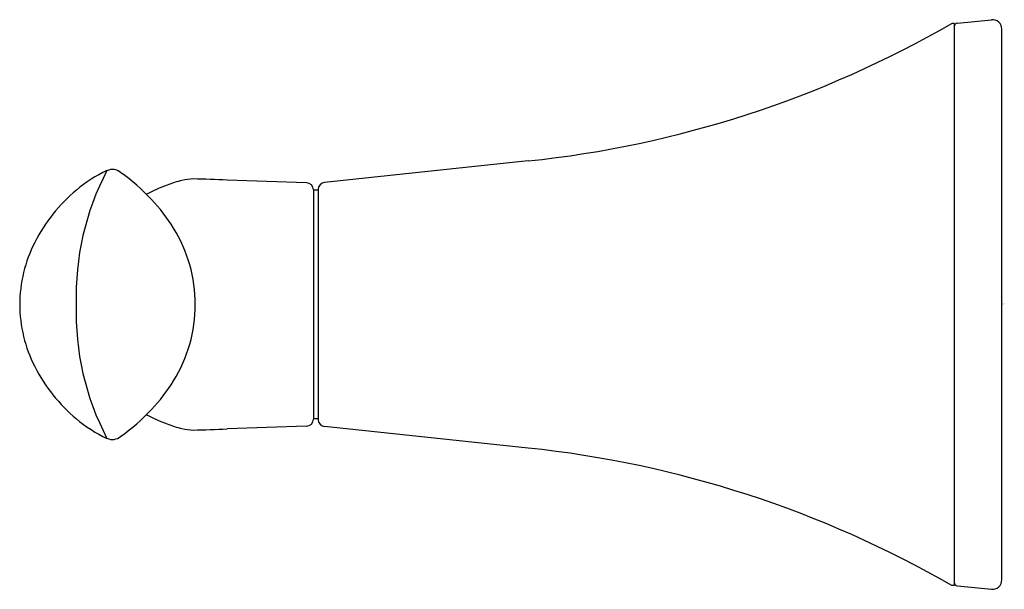
# Model space of a CAD drawing. Units: inches. Extents: x 366.3 to 373.3, y 9.1 to 35.7.
# Drawn here: x 369.2 to 373.3, y 17.2 to 19.6 of the extents above; entities that cross this region are included whole.
import ezdxf

# ---------------------------------------------------------------- set-up
doc = ezdxf.new("R2010")
doc.units = ezdxf.units.IN
doc.header["$LTSCALE"] = 0.64311
doc.header["$MEASUREMENT"] = 0
doc.layers.get('0').update_dxf_attribs({"color": 255, "linetype": 'CONTINUOUS'})
doc.layers.get('Defpoints').update_dxf_attribs({"linetype": 'CONTINUOUS'})
doc.styles.get("Standard").update_dxf_attribs({"font": 'txt', "width": 0.8})

msp = doc.modelspace()

# ---------------------------------------------------------------- linework, layer by layer
for p, q in [((373.1359, 19.6015), (373.1259, 19.6015)), ((373.1359, 19.6015), (373.1359, 17.2415)), ((373.1494, 19.6028), (373.2919, 19.6171)), ((373.3359, 17.2657), (373.3359, 19.5773)), ((371.3479, 19.0242), (370.4927, 18.9343)), ((370.4169, 18.9325), (370.0838, 18.9441)), ((370.4459, 18.9025), (370.4459, 17.9405)), ((370.4659, 18.9015), (370.4459, 18.9015)), ((370.4659, 18.9045), (370.4659, 17.9385)), ((370.4659, 17.9415), (370.4459, 17.9415)), ((370.4169, 17.9105), (370.0838, 17.8989)), ((371.3479, 17.8188), (370.4927, 17.9087)), ((373.1359, 17.2415), (373.1259, 17.2415)), ((373.1494, 17.2401), (373.2919, 17.2259))]:
    msp.add_line(p, q)
for centre, radius, start, end in [((370.8775, 23.4995), 4.5, 276.0002, 299.9763), ((373.1509, 19.5879), 0.015, 95.7106, 180), ((373.2959, 19.5773), 0.04, 0, 95.7106), ((370.5811, 18.4577), 1.1314, 152.3099, 181.8324), ((369.8211, 18.4611), 0.5756, 114.8399, 129.9878), ((369.6017, 18.9348), 0.0535, 49.2251, 114.7755), ((369.1641, 18.3029), 0.8219, 42.9467, 54.9065), ((369.9952, 18.5082), 0.4459, 103.142, 111.5541), ((369.9481, 18.7101), 0.2386, 91.6161, 103.142), ((369.6661, 8.0186), 10.9335, 87.8106, 88.55747), ((370.4159, 18.9025), 0.03, 360, 88), ((370.4959, 18.9045), 0.03, 96, 180), ((369.903, 18.3624), 0.7038, 129.9334, 152.9664), ((370.2109, 17.9622), 1.033, 111.5541, 116.8008), ((369.2249, 18.3504), 0.7451, 31.7653, 43.4569), ((369.3459, 18.4232), 0.6039, 359.836, 31.931), ((369.7909, 18.4196), 0.578, 152.9664, 179.8125), ((369.7909, 18.4234), 0.578, 180.1875, 207.0336), ((370.5811, 18.3853), 1.1314, 178.1676, 207.6901), ((369.3459, 18.4198), 0.6039, 328.069, 0.164), ((369.903, 18.4806), 0.7038, 207.0336, 230.0666), ((369.2249, 18.4926), 0.7451, 316.5431, 328.2347), ((369.1641, 18.5401), 0.8219, 305.0935, 317.0533), ((369.8211, 18.3819), 0.5756, 230.0122, 245.1601), ((370.2109, 18.8808), 1.033, 243.1992, 248.4459), ((370.4159, 17.9405), 0.03, 272, 0), ((369.9952, 18.3348), 0.4459, 248.4459, 256.858), ((369.9481, 18.1329), 0.2386, 256.858, 268.3839), ((369.6661, 28.8244), 10.9335, 271.44253, 272.1894), ((370.4959, 17.9385), 0.03, 180, 264), ((369.6017, 17.9082), 0.0535, 245.2245, 310.7749), ((370.8775, 13.3434), 4.5, 60.0237, 83.9998), ((373.1509, 17.2551), 0.015, 180, 264.2894), ((373.2959, 17.2657), 0.04, 264.2894, 360)]:
    msp.add_arc(centre, radius, start, end)

# ---------------------------------------------------------------- texts
at = {"layer": 'Defpoints'}
for tag, p, s in [('TRADENAME', (373.336, 18.4224), 'CORALAIS'), ('MODELNUMBER', (373.336, 18.4241), 'K-T15201-4'), ('PRODUCT', (373.336, 18.4207), 'BATH AND SHOWER TRIM SET')]:
    msp.add_attdef(tag, p, s, height=0.001, dxfattribs=at)

doc.saveas('drawing.dxf')
